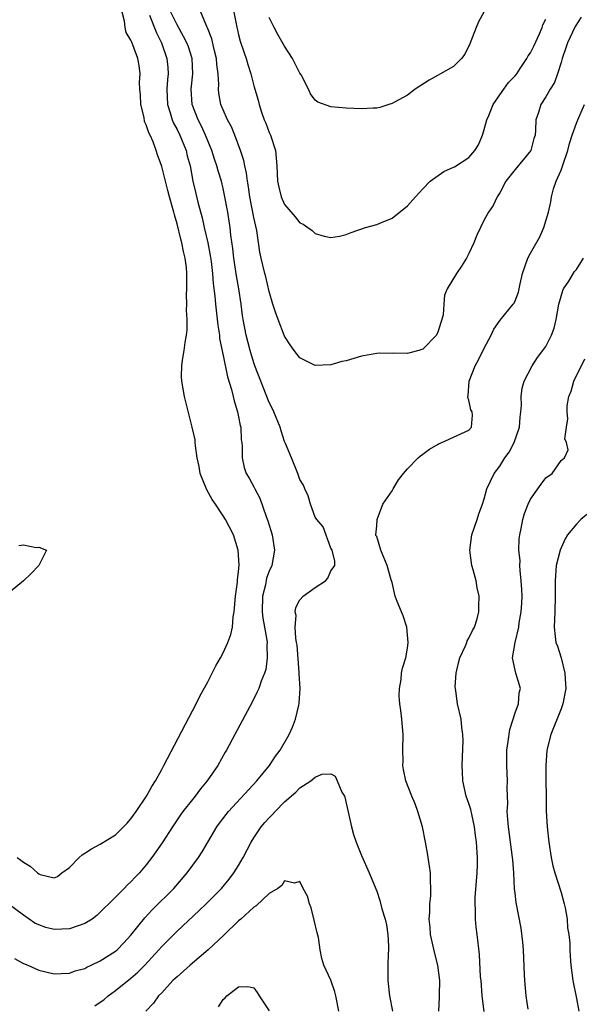
# Model space of a CAD drawing. Units: inches. Extents: x 2622000 to 2625000, y 1473000 to 1476000.
# Drawn here: x 2622145 to 2622218, y 1473922 to 1474050 of the extents above; entities that cross this region are included whole.
import ezdxf

# ---------------------------------------------------------------- set-up
doc = ezdxf.new("R2010")
doc.units = ezdxf.units.IN
doc.header["$MEASUREMENT"] = 0
doc.layers.add('LD26221473_2ft', color=232, linetype='Continuous')

msp = doc.modelspace()

# ---------------------------------------------------------------- linework, layer by layer
at = {"layer": 'LD26221473_2ft'}
for points, elevation in [([(2622143.86, 1473927.86), (2622145, 1473927.24), (2622145.58, 1473927), (2622147, 1473926.34), (2622149, 1473925.89), (2622149.91, 1473925.91), (2622151, 1473925.97), (2622151.75, 1473926.25), (2622153, 1473926.59), (2622153.25, 1473926.75), (2622153.83, 1473927), (2622155, 1473927.55), (2622157, 1473928.82), (2622157.2, 1473929), (2622158.09, 1473929.91), (2622159, 1473930.9), (2622160.82, 1473933.18), (2622161.78, 1473934.22), (2622164.58, 1473937), (2622166.34, 1473939), (2622167.78, 1473941), (2622168.25, 1473941.75), (2622170.18, 1473945), (2622170.52, 1473945.48), (2622171.39, 1473946.61), (2622171.71, 1473947), (2622175.37, 1473951), (2622177.03, 1473953), (2622177.82, 1473954.18), (2622178.43, 1473955), (2622179.58, 1473957), (2622180.04, 1473957.96), (2622180.42, 1473959), (2622180.84, 1473960.84), (2622180.91, 1473961.09), (2622181.01, 1473962.99), (2622180.92, 1473964.92), (2622180.92, 1473965.08), (2622180.62, 1473968.62), (2622180.57, 1473969), (2622180.46, 1473969.54), (2622180.38, 1473971), (2622180.49, 1473972.49), (2622180.37, 1473973), (2622180.47, 1473973.53), (2622181, 1473974.56), (2622181.44, 1473975), (2622183, 1473976.14), (2622184.31, 1473977), (2622184.62, 1473977.38), (2622185, 1473978.33), (2622185.31, 1473978.69), (2622185.54, 1473979), (2622185.55, 1473979.56), (2622185.19, 1473981), (2622185, 1473981.25), (2622184.04, 1473984.04), (2622183.19, 1473985), (2622183, 1473985.28), (2622182.38, 1473987), (2622182.08, 1473988.08), (2622181.65, 1473989), (2622181.45, 1473989.45), (2622181, 1473990.19), (2622180.73, 1473991), (2622179.88, 1473993), (2622179.13, 1473994.87), (2622179, 1473995.16), (2622178.54, 1473996.54), (2622178.42, 1473997), (2622177.59, 1473999), (2622177.41, 1473999.41), (2622177, 1474000.23), (2622175.13, 1474005), (2622175, 1474005.38), (2622174.52, 1474007), (2622174.02, 1474009), (2622173.63, 1474011), (2622173.54, 1474011.54), (2622173.35, 1474013), (2622173.03, 1474015), (2622172.72, 1474016.72), (2622172.4, 1474019), (2622172.27, 1474020.27), (2622172.02, 1474021.98), (2622171.91, 1474023), (2622171.8, 1474023.8), (2622171.61, 1474025), (2622171.2, 1474027.2), (2622171, 1474028.08), (2622170.77, 1474029), (2622170.36, 1474030.36), (2622170.2, 1474031), (2622169.89, 1474031.89), (2622169.53, 1474033), (2622168.72, 1474035), (2622168.18, 1474036.18), (2622167.77, 1474037), (2622166.99, 1474039), (2622166.83, 1474041), (2622167.04, 1474043), (2622166.96, 1474045), (2622166.48, 1474046.48), (2622166.28, 1474047), (2622165.86, 1474047.86), (2622165, 1474049.34), (2622164.21, 1474051)], 10170), ([(2622144.2, 1473941), (2622144.68, 1473940.68), (2622145, 1473940.39), (2622145.88, 1473939.88), (2622146.85, 1473939), (2622147, 1473938.89), (2622147.18, 1473938.82), (2622149, 1473938.36), (2622149.44, 1473938.56), (2622150.02, 1473939), (2622151, 1473939.7), (2622152.27, 1473941), (2622152.64, 1473941.36), (2622153, 1473941.57), (2622153.86, 1473942.14), (2622155, 1473942.74), (2622157, 1473943.98), (2622158.52, 1473945.48), (2622159, 1473946.04), (2622159.69, 1473947), (2622161.02, 1473949), (2622161.74, 1473950.26), (2622162.21, 1473951), (2622163, 1473952.47), (2622163.3, 1473953), (2622167.48, 1473961), (2622167.98, 1473962.02), (2622169, 1473963.87), (2622169.59, 1473965), (2622170.06, 1473965.94), (2622170.66, 1473967), (2622171, 1473967.64), (2622171.62, 1473969), (2622171.99, 1473970.01), (2622172.21, 1473971), (2622172.31, 1473972.31), (2622172.44, 1473973), (2622172.5, 1473973.5), (2622172.61, 1473975), (2622172.86, 1473976.86), (2622172.87, 1473977.13), (2622173, 1473978.24), (2622173.07, 1473979.07), (2622172.96, 1473981), (2622172.34, 1473983), (2622171.3, 1473985), (2622171, 1473985.45), (2622170, 1473987), (2622169.59, 1473987.59), (2622168.86, 1473988.86), (2622168.01, 1473991), (2622167.88, 1473991.88), (2622167.63, 1473993), (2622167.4, 1473994.6), (2622167.38, 1473995), (2622167.35, 1473995.35), (2622166.99, 1473996.99), (2622165.95, 1474001), (2622165.62, 1474003), (2622165.6, 1474003.6), (2622165.64, 1474005), (2622165.71, 1474005.71), (2622165.93, 1474007), (2622166.04, 1474008.04), (2622166.24, 1474009), (2622166.34, 1474009.66), (2622166.34, 1474011), (2622166.24, 1474012.24), (2622166.29, 1474013), (2622166.25, 1474014.25), (2622166.29, 1474015), (2622166.27, 1474016.27), (2622166.29, 1474017), (2622166.22, 1474017.78), (2622166.08, 1474019), (2622165.86, 1474019.86), (2622165.62, 1474021), (2622165.48, 1474021.48), (2622165, 1474023.45), (2622164.65, 1474024.65), (2622164.58, 1474025), (2622164.03, 1474027), (2622163.82, 1474027.82), (2622163.48, 1474029), (2622163, 1474030.91), (2622162.46, 1474032.46), (2622162.29, 1474033), (2622161.88, 1474034.12), (2622161.49, 1474035), (2622161.32, 1474035.32), (2622161, 1474036.33), (2622160.78, 1474036.78), (2622160.7, 1474037.3), (2622160.28, 1474039), (2622160.23, 1474040.23), (2622160.16, 1474041), (2622160.13, 1474041.87), (2622160.2, 1474043), (2622160.06, 1474044.06), (2622159.91, 1474045), (2622159.26, 1474046.74), (2622159.1, 1474047.1), (2622159, 1474047.37), (2622158.36, 1474048.36), (2622158.23, 1474049), (2622158.18, 1474049.82), (2622157.87, 1474051)], 10166), ([(2622217.63, 1474050.37), (2622216.84, 1474049.16), (2622215.81, 1474047), (2622215.63, 1474046.37), (2622215.15, 1474045), (2622215, 1474044.46), (2622214.53, 1474043), (2622214.14, 1474041.86), (2622213.59, 1474041), (2622213, 1474039.97), (2622212.37, 1474039), (2622212.04, 1474037.96), (2622211.69, 1474037), (2622211.66, 1474035.66), (2622211.6, 1474035), (2622211.45, 1474034.55), (2622211.04, 1474033), (2622209, 1474030.54), (2622207.82, 1474029), (2622207, 1474027.51), (2622206.67, 1474027), (2622206.16, 1474025.84), (2622205.56, 1474025), (2622205, 1474023.97), (2622204.5, 1474023), (2622204.01, 1474021.99), (2622203.62, 1474021), (2622203, 1474019.62), (2622202.69, 1474019), (2622202.04, 1474017.96), (2622201.38, 1474017), (2622200.15, 1474015), (2622199.83, 1474014.17), (2622199.71, 1474013), (2622199.63, 1474011.63), (2622199.49, 1474011), (2622199.36, 1474010.63), (2622199, 1474009.48), (2622198.79, 1474009), (2622197, 1474007.17), (2622196.46, 1474007), (2622195.3, 1474006.7), (2622195, 1474006.59), (2622193.35, 1474006.65), (2622193, 1474006.59), (2622191.37, 1474006.63), (2622191, 1474006.58), (2622189, 1474006.23), (2622187, 1474005.66), (2622186.46, 1474005.54), (2622185, 1474005.11), (2622183, 1474005.03), (2622181.67, 1474005.67), (2622181, 1474006.04), (2622180.26, 1474007), (2622179.74, 1474007.74), (2622179, 1474008.83), (2622178.15, 1474011), (2622177.84, 1474011.84), (2622177.49, 1474013), (2622177, 1474014.65), (2622176.55, 1474016.55), (2622176.43, 1474017), (2622175.96, 1474019), (2622175.8, 1474019.8), (2622175.38, 1474022.62), (2622175, 1474024.27), (2622174.47, 1474027), (2622174.29, 1474028.29), (2622174.17, 1474029), (2622174.06, 1474030.06), (2622173.83, 1474031), (2622173.71, 1474031.71), (2622173.28, 1474033), (2622172.51, 1474035), (2622172.07, 1474036.07), (2622171.58, 1474037), (2622171, 1474038.3), (2622170.71, 1474039), (2622170.45, 1474040.45), (2622170.38, 1474041), (2622170.42, 1474041.58), (2622170.36, 1474043), (2622170.2, 1474044.2), (2622170.14, 1474045), (2622169.83, 1474046.17), (2622169.52, 1474047.52), (2622168.95, 1474048.95), (2622168.86, 1474049.14), (2622168.09, 1474051)], 10172), ([(2622172.38, 1474051), (2622172.73, 1474049.27), (2622173, 1474048.08), (2622173.22, 1474047.22), (2622173.72, 1474045.72), (2622173.98, 1474045), (2622174.21, 1474044.21), (2622174.6, 1474043), (2622175, 1474041.43), (2622175.56, 1474039.56), (2622175.68, 1474039), (2622176, 1474038), (2622176.36, 1474037), (2622176.55, 1474036.55), (2622177, 1474035.37), (2622177.16, 1474035), (2622177.81, 1474033), (2622178, 1474031), (2622178.09, 1474029), (2622178.25, 1474028.25), (2622178.55, 1474027), (2622179, 1474025.98), (2622180.39, 1474024.39), (2622181, 1474023.6), (2622181.41, 1474023.41), (2622182.03, 1474023), (2622182.59, 1474022.59), (2622183, 1474022.19), (2622184.15, 1474021.85), (2622185, 1474021.7), (2622186.16, 1474021.84), (2622187, 1474022.08), (2622187.66, 1474022.34), (2622189.55, 1474023), (2622191, 1474023.4), (2622191.62, 1474023.62), (2622193, 1474024.22), (2622195, 1474025.81), (2622196.03, 1474027), (2622197, 1474028.04), (2622197.96, 1474029), (2622199.73, 1474030.27), (2622201, 1474030.82), (2622201.1, 1474030.9), (2622203, 1474032.09), (2622203.78, 1474033), (2622204.26, 1474033.74), (2622204.77, 1474035), (2622205, 1474035.75), (2622205.33, 1474037), (2622205.58, 1474037.58), (2622206.14, 1474039), (2622207, 1474040.26), (2622207.56, 1474041), (2622208.15, 1474041.85), (2622209, 1474042.72), (2622209.22, 1474043), (2622209.66, 1474043.66), (2622210.52, 1474045), (2622210.69, 1474045.31), (2622211, 1474045.71), (2622211.43, 1474046.57), (2622212.18, 1474048.18), (2622212.53, 1474049), (2622212.63, 1474049.37), (2622213, 1474050.08)], 10174), ([(2622204.95, 1474051), (2622204.25, 1474049.75), (2622203.93, 1474049), (2622203.12, 1474046.88), (2622202.45, 1474045.55), (2622202.03, 1474045), (2622201, 1474043.94), (2622199.31, 1474043), (2622199, 1474042.8), (2622197.83, 1474042.17), (2622195.98, 1474041), (2622195, 1474040.22), (2622193.31, 1474039.31), (2622193, 1474039.12), (2622192.59, 1474039), (2622191.39, 1474038.61), (2622191, 1474038.53), (2622190.52, 1474038.52), (2622189, 1474038.42), (2622187, 1474038.5), (2622185, 1474038.68), (2622183.31, 1474039.31), (2622183, 1474039.54), (2622182.37, 1474040.37), (2622182.1, 1474041), (2622181.14, 1474042.86), (2622181, 1474043.08), (2622180.05, 1474045), (2622179, 1474046.6), (2622178.11, 1474048.11), (2622177.66, 1474049), (2622177, 1474050.33)], 10176), ([(2622161.4, 1474050.6), (2622162.31, 1474048.31), (2622162.98, 1474047), (2622163.68, 1474045), (2622163.79, 1474043.79), (2622163.83, 1474043), (2622163.75, 1474042.25), (2622163.66, 1474041), (2622163.74, 1474039), (2622164.11, 1474037.89), (2622164.37, 1474037), (2622164.56, 1474036.56), (2622165, 1474035.72), (2622165.35, 1474035), (2622166.17, 1474033), (2622166.33, 1474032.33), (2622166.7, 1474031), (2622167.07, 1474029), (2622167.43, 1474027.43), (2622167.71, 1474026.29), (2622168.26, 1474024.26), (2622168.53, 1474023), (2622169, 1474021), (2622169.33, 1474019.33), (2622169.44, 1474018.56), (2622169.63, 1474017), (2622169.72, 1474015.72), (2622169.93, 1474014.07), (2622170.02, 1474013), (2622170.3, 1474010.3), (2622170.51, 1474009), (2622170.54, 1474008.54), (2622171, 1474006.35), (2622171.56, 1474003.56), (2622172.09, 1474001.91), (2622172.3, 1474001), (2622172.42, 1474000.42), (2622172.87, 1473999), (2622173, 1473998.37), (2622173.22, 1473997.22), (2622173.29, 1473997), (2622173.37, 1473995.37), (2622173.45, 1473995), (2622173.5, 1473994.5), (2622173.48, 1473993), (2622173.75, 1473991.75), (2622173.98, 1473991), (2622174.37, 1473990.37), (2622175, 1473989.24), (2622175.11, 1473989), (2622175.76, 1473987.76), (2622176.6, 1473985.4), (2622176.82, 1473984.82), (2622177.39, 1473983), (2622177.7, 1473981), (2622177.33, 1473979), (2622177, 1473978.26), (2622176.66, 1473977.34), (2622176.5, 1473976.5), (2622176.12, 1473975), (2622176.09, 1473973), (2622176.17, 1473972.17), (2622176.4, 1473971), (2622176.71, 1473969.29), (2622176.72, 1473969), (2622176.68, 1473968.68), (2622176.75, 1473967), (2622176.54, 1473965.46), (2622176.38, 1473965), (2622175.95, 1473963.95), (2622175.63, 1473963), (2622175.44, 1473962.56), (2622174.76, 1473961.24), (2622172.53, 1473957), (2622171.45, 1473955), (2622171.28, 1473954.72), (2622170.29, 1473953), (2622168.93, 1473951), (2622168.04, 1473949.96), (2622167.34, 1473949), (2622167, 1473948.58), (2622165.77, 1473947), (2622165.45, 1473946.55), (2622164.39, 1473945), (2622163.06, 1473942.94), (2622162.26, 1473941.74), (2622161.74, 1473941), (2622161, 1473940.04), (2622160.11, 1473939), (2622159.55, 1473938.45), (2622159, 1473937.84), (2622158.54, 1473937.46), (2622158.11, 1473937), (2622156.12, 1473935), (2622155.55, 1473934.45), (2622155, 1473933.88), (2622154.54, 1473933.46), (2622153.97, 1473933), (2622153, 1473932.41), (2622152.14, 1473932.14), (2622151, 1473931.71), (2622149, 1473931.63), (2622147.9, 1473931.9), (2622147, 1473932.23), (2622146.48, 1473932.48), (2622145, 1473933.52), (2622143, 1473935)], 10168), ([(2622199.06, 1473921), (2622199.16, 1473922.84), (2622199.15, 1473923.15), (2622199.2, 1473925), (2622198.95, 1473927), (2622198.54, 1473928.54), (2622197.99, 1473931), (2622197.94, 1473931.94), (2622197.82, 1473933), (2622197.91, 1473933.9), (2622197.91, 1473935), (2622198.04, 1473936.04), (2622198.06, 1473937), (2622198, 1473938), (2622198.01, 1473939), (2622197.88, 1473939.88), (2622197.71, 1473941), (2622197.59, 1473941.59), (2622197.34, 1473943), (2622196.94, 1473945), (2622196.34, 1473947), (2622195.98, 1473947.98), (2622195.56, 1473949), (2622194.8, 1473951), (2622194.48, 1473952.48), (2622194.4, 1473953), (2622194.42, 1473953.58), (2622194.38, 1473955), (2622194.42, 1473957), (2622194.27, 1473959), (2622194.14, 1473960.14), (2622194, 1473961), (2622193.93, 1473962.07), (2622193.94, 1473963), (2622194.16, 1473964.16), (2622194.24, 1473965), (2622194.37, 1473965.63), (2622194.79, 1473967), (2622195, 1473968.26), (2622195.1, 1473969), (2622194.91, 1473971), (2622194.44, 1473972.44), (2622193.66, 1473974.34), (2622193.41, 1473975), (2622193, 1473976.78), (2622192.86, 1473977.14), (2622192.36, 1473979), (2622191.55, 1473981), (2622191, 1473982.79), (2622190.9, 1473982.9), (2622190.89, 1473983), (2622191, 1473984.19), (2622191.04, 1473985), (2622191.78, 1473987), (2622193, 1473988.72), (2622193.14, 1473989), (2622193.85, 1473990.15), (2622194.49, 1473991), (2622195, 1473991.58), (2622196.38, 1473993), (2622196.71, 1473993.29), (2622197, 1473993.49), (2622197.86, 1473994.14), (2622199, 1473994.81), (2622199.12, 1473994.88), (2622199.48, 1473995), (2622203, 1473996.62), (2622203.35, 1473997), (2622203.45, 1473998.55), (2622203.41, 1473999), (2622203.26, 1473999.26), (2622203, 1474000.51), (2622202.86, 1474000.86), (2622202.87, 1474001), (2622202.9, 1474001.1), (2622203.02, 1474003), (2622203.83, 1474005), (2622204.24, 1474005.76), (2622205, 1474007.28), (2622205.89, 1474009), (2622206.25, 1474009.75), (2622207.05, 1474010.95), (2622208.77, 1474013), (2622208.87, 1474013.13), (2622209, 1474013.44), (2622209.44, 1474014.56), (2622209.54, 1474015), (2622209.67, 1474015.67), (2622209.96, 1474017), (2622210.66, 1474019), (2622211, 1474019.64), (2622212.21, 1474021.79), (2622212.75, 1474023), (2622213.34, 1474025), (2622213.66, 1474026.34), (2622213.75, 1474027), (2622214.01, 1474028.01), (2622214.35, 1474029), (2622215, 1474030.47), (2622215.15, 1474030.85), (2622215.25, 1474031.25), (2622215.86, 1474033), (2622216.08, 1474033.92), (2622216.43, 1474035), (2622217, 1474036.56), (2622217.18, 1474037), (2622218.06, 1474039)], 10170), ([(2622204.97, 1473920.97), (2622204.72, 1473923), (2622204.57, 1473925), (2622204.52, 1473925.48), (2622204.37, 1473928.37), (2622204.09, 1473931), (2622203.94, 1473931.94), (2622203.86, 1473933), (2622203.86, 1473934.14), (2622203.79, 1473935), (2622203.8, 1473935.8), (2622204.07, 1473939), (2622204.11, 1473940.11), (2622204.12, 1473941), (2622204, 1473943), (2622203.87, 1473943.87), (2622203.74, 1473945), (2622203.37, 1473946.63), (2622203.25, 1473947.25), (2622203, 1473948.06), (2622202.66, 1473949), (2622202.22, 1473951), (2622202.15, 1473952.15), (2622202.12, 1473953), (2622202.24, 1473956.24), (2622202.22, 1473957), (2622202.07, 1473957.93), (2622201.98, 1473959), (2622201.51, 1473961), (2622201.3, 1473962.7), (2622201.23, 1473963), (2622201.22, 1473963.22), (2622201.33, 1473965), (2622201.64, 1473966.36), (2622201.81, 1473967), (2622202.54, 1473968.54), (2622202.72, 1473969), (2622202.78, 1473969.22), (2622203, 1473969.57), (2622203.45, 1473970.55), (2622203.72, 1473971), (2622204.05, 1473972.05), (2622204.28, 1473973), (2622204.27, 1473973.73), (2622204.33, 1473975), (2622204.09, 1473976.09), (2622203.93, 1473977), (2622203.56, 1473978.44), (2622203.39, 1473979), (2622203.11, 1473981), (2622203.37, 1473983), (2622204.05, 1473985), (2622204.27, 1473985.73), (2622204.76, 1473987), (2622205, 1473987.68), (2622205.35, 1473989), (2622206.3, 1473991), (2622207, 1473991.93), (2622207.69, 1473993), (2622208.23, 1473993.77), (2622208.88, 1473995), (2622209.57, 1473997), (2622209.67, 1473998.33), (2622209.77, 1473999), (2622209.86, 1473999.86), (2622209.8, 1474001), (2622209.91, 1474002.09), (2622210.2, 1474003), (2622211.24, 1474005), (2622211.93, 1474006.07), (2622212.64, 1474007), (2622213, 1474007.5), (2622213.76, 1474009), (2622214.11, 1474009.89), (2622214.34, 1474011), (2622214.72, 1474013), (2622215.21, 1474014.79), (2622215.32, 1474015), (2622216.01, 1474016.01), (2622216.75, 1474017.25), (2622217, 1474017.52), (2622217.56, 1474018.44), (2622217.93, 1474019)], 10168), ([(2622210.73, 1473921.27), (2622210.47, 1473923), (2622210.27, 1473925), (2622210.25, 1473925.75), (2622210.09, 1473929), (2622210.01, 1473930.01), (2622209.8, 1473931.8), (2622209.15, 1473935.15), (2622209, 1473936.35), (2622208.93, 1473936.93), (2622208.84, 1473939), (2622208.7, 1473940.7), (2622208.69, 1473941), (2622208.43, 1473943), (2622208.14, 1473945), (2622208.05, 1473945.95), (2622207.99, 1473947), (2622208.06, 1473948.06), (2622207.98, 1473950.02), (2622208.03, 1473951), (2622207.93, 1473953), (2622207.95, 1473955), (2622208.12, 1473956.12), (2622208.33, 1473957.67), (2622209, 1473959.83), (2622209.43, 1473961), (2622209.55, 1473962.45), (2622209.7, 1473963), (2622209.09, 1473965), (2622209, 1473965.37), (2622208.66, 1473967), (2622209, 1473969), (2622209.48, 1473971), (2622209.55, 1473971.55), (2622209.82, 1473973), (2622209.89, 1473974.11), (2622209.91, 1473975), (2622209.89, 1473975.89), (2622209.82, 1473977), (2622209.65, 1473978.35), (2622209.64, 1473979), (2622209.66, 1473979.66), (2622209.51, 1473981), (2622209.54, 1473982.46), (2622209.62, 1473983), (2622209.81, 1473983.81), (2622210.02, 1473985), (2622210.23, 1473985.77), (2622210.7, 1473987), (2622211, 1473987.66), (2622211.96, 1473989), (2622212.41, 1473989.59), (2622213, 1473990.43), (2622213.84, 1473991), (2622215, 1473992.65), (2622215.44, 1473993), (2622215.92, 1473994.08), (2622215.72, 1473995), (2622215.5, 1473995.5), (2622215.68, 1473997), (2622215.89, 1473998.11), (2622215.77, 1473999), (2622215.79, 1473999.79), (2622216.02, 1474001), (2622216.31, 1474001.69), (2622216.64, 1474003), (2622218.1, 1474005.9)], 10166), ([(2622218.36, 1473985.64), (2622217.57, 1473985), (2622217, 1473984.39), (2622215.84, 1473983), (2622215.54, 1473982.46), (2622215, 1473981.32), (2622214.87, 1473981), (2622214.37, 1473979), (2622214.21, 1473977), (2622214.24, 1473975), (2622214.2, 1473973), (2622214.08, 1473971), (2622214.24, 1473969.76), (2622214.31, 1473969), (2622214.51, 1473968.51), (2622215.01, 1473967.01), (2622215.5, 1473965), (2622215.58, 1473963.58), (2622215.6, 1473963), (2622215.23, 1473961), (2622215, 1473960.37), (2622213.68, 1473957), (2622213.16, 1473955), (2622213.01, 1473953), (2622213.04, 1473947.04), (2622213.19, 1473945), (2622213.42, 1473943), (2622213.72, 1473941), (2622213.94, 1473939.94), (2622214.18, 1473939), (2622215, 1473936.46), (2622215.4, 1473935), (2622215.52, 1473934.48), (2622215.78, 1473933), (2622215.85, 1473931.85), (2622216.01, 1473931), (2622216.13, 1473929.87), (2622216.14, 1473929), (2622216.16, 1473928.16), (2622216.28, 1473927), (2622216.53, 1473925), (2622217, 1473922.67), (2622217.31, 1473921)], 10164), ([(2622144.41, 1473981.59), (2622145, 1473981.69), (2622146.66, 1473981.34), (2622147, 1473981.4), (2622148, 1473981), (2622147, 1473979), (2622146.02, 1473977.98), (2622145, 1473977), (2622141, 1473973.77)], 10164), ([(2622154.28, 1473921.72), (2622155, 1473922.18), (2622155.49, 1473922.51), (2622156.03, 1473923), (2622157, 1473923.7), (2622159, 1473925.32), (2622159.9, 1473926.1), (2622160.79, 1473927), (2622162.63, 1473929), (2622163, 1473929.43), (2622165, 1473931.41), (2622167.89, 1473934.11), (2622168.81, 1473935), (2622170.78, 1473937), (2622171.79, 1473938.21), (2622172.41, 1473939), (2622173, 1473939.95), (2622173.61, 1473941), (2622174.63, 1473943), (2622175, 1473943.58), (2622175.96, 1473945), (2622176.44, 1473945.56), (2622177, 1473946.19), (2622177.41, 1473946.59), (2622177.78, 1473947), (2622179, 1473948.24), (2622180.48, 1473949.52), (2622181, 1473950.06), (2622182.43, 1473951), (2622183, 1473951.48), (2622183.84, 1473951.84), (2622185, 1473951.9), (2622185.59, 1473951.59), (2622185.86, 1473951), (2622186.47, 1473949.53), (2622186.78, 1473949), (2622186.85, 1473948.85), (2622187.71, 1473945), (2622187.99, 1473943.99), (2622188.31, 1473943), (2622189, 1473941.28), (2622190.01, 1473939), (2622191, 1473936.62), (2622191.42, 1473935.42), (2622191.68, 1473934.32), (2622192.08, 1473933), (2622192.25, 1473932.25), (2622192.44, 1473931), (2622192.51, 1473929.49), (2622192.52, 1473929), (2622192.47, 1473928.47), (2622192.43, 1473927), (2622192.45, 1473925.55), (2622192.44, 1473925), (2622192.67, 1473923), (2622193.06, 1473921)], 10172), ([(2622186.06, 1473921), (2622185.68, 1473923), (2622185.54, 1473923.54), (2622185, 1473925.05), (2622184.12, 1473927), (2622183.86, 1473927.86), (2622183.65, 1473929), (2622183.4, 1473930.6), (2622183.23, 1473931.23), (2622182.87, 1473932.87), (2622182.46, 1473934.46), (2622182.23, 1473935), (2622181.97, 1473935.96), (2622181.41, 1473937), (2622181, 1473937.89), (2622180.31, 1473937.69), (2622179, 1473937.96), (2622178.64, 1473937.36), (2622178.12, 1473937), (2622177, 1473936.32), (2622175.29, 1473934.71), (2622175, 1473934.57), (2622173.3, 1473933), (2622173, 1473932.75), (2622171.09, 1473930.91), (2622169.07, 1473929), (2622166.72, 1473927), (2622165, 1473925.49), (2622164.75, 1473925.25), (2622164.47, 1473925), (2622163, 1473923.41), (2622162.58, 1473923), (2622161.94, 1473922.06), (2622160.95, 1473921)], 10174), ([(2622170.4, 1473921.6), (2622171, 1473922.54), (2622171.25, 1473922.75), (2622171.5, 1473923), (2622173, 1473924.2), (2622174.22, 1473924.22), (2622175, 1473924.05), (2622175.45, 1473923.45), (2622175.71, 1473923), (2622177, 1473921.06)], 10176)]:
    msp.add_lwpolyline(points, dxfattribs=dict(at, elevation=elevation))

doc.saveas('drawing.dxf')
